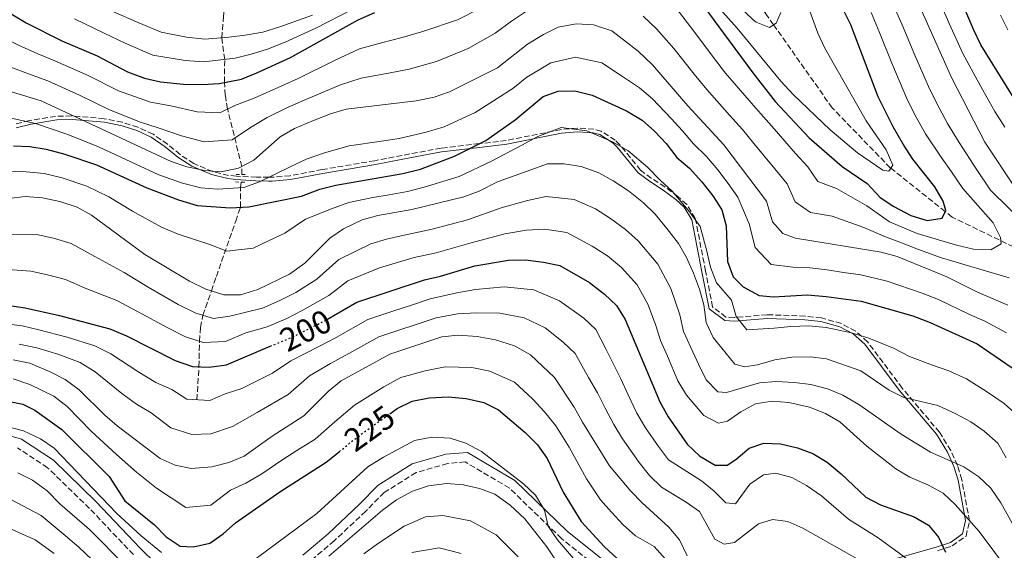
# Model space of a CAD drawing. Units: metres. Extents: x 620034 to 623457, y 4789643 to 4792017.
# Drawn here: x 621014 to 621314, y 4789851 to 4790013 of the extents above; entities that cross this region are included whole.
import ezdxf
from ezdxf.enums import TextEntityAlignment as Align

# ---------------------------------------------------------------- set-up
doc = ezdxf.new("R2010")
doc.units = ezdxf.units.M
doc.header["$MEASUREMENT"] = 0
for name, pattern in [('DGN Style 2', [1.739922, 1.043953, -0.695969]), ('DGN Style 3', [2.435891, 1.739922, -0.695969]), ('DGN Style 5', [1.217945, 0.521977, -0.695969])]:
    doc.linetypes.add(name, pattern=pattern)
for name, color, linetype, lineweight in [('Barranco lineal', 142, 'DGN Style 3', 13), ('Camino', 7, 'DGN Style 3', 0), ('Cota de curva de nivel directora', 7, 'Continuous', 0), ('Curva de nivel directora', 30, 'Continuous', 30), ('Curva de nivel directora no vista', 30, 'DGN Style 5', 30), ('Curva de nivel intermedia', 30, 'Continuous', 0), ('Margen derecho', 7, 'Continuous', 0), ('Pontón-alcantarilla (pasos de agua)', 1, 'DGN Style 2', 0)]:
    doc.layers.add(name, color=color, linetype=linetype, lineweight=lineweight)
doc.styles.add('Style-Arial', font='arial.ttf')

msp = doc.modelspace()

# ---------------------------------------------------------------- linework, layer by layer
at = {"layer": 'Barranco lineal', "color": 142, "linetype": 'DGN Style 3', "lineweight": 13}
for points in [[(621354.53, 4789926.2, 163.06), (621351.66, 4789926.51, 161.65), (621297.91, 4789952.53, 154.15), (621295.8, 4789954.21, 150), (621279.25, 4789967.39, 145), (621279.09, 4789967.51, 144.97), (621261.44, 4789985.71, 146.12), (621243.61, 4790011.01, 140), (621241.24, 4790014.37, 135.42), (621228.33, 4790031.57, 134.17), (621224.4, 4790036.73, 134.17), (621216.8, 4790056.84, 134.17), (621211.64, 4790065.08, 132.93), (621186.94, 4790083.01, 125.43), (621156.31, 4790096.74, 124.18), (621139.57, 4790105.63, 122.7)], [(621081.99, 4789965.52, 166.67), (621081.96, 4789967.9, 165), (621077.62, 4789985.41, 155), (621076.94, 4789989.64, 152.47), (621076.68, 4789993.5, 150), (621076.75, 4790000.49, 145), (621075.85, 4790007.05, 140), (621076.41, 4790013.57, 135), (621077.48, 4790022.32, 130), (621079.13, 4790030.84, 125.03), (621080.22, 4790035.54, 123.06), (621081.22, 4790039.37, 122.5), (621083.26, 4790044, 122.5), (621083.71, 4790046.41, 122.5)], [(621068.3, 4789896.99, 205), (621068.93, 4789907.06, 200), (621069.08, 4789914.78, 195), (621069.4, 4789918.98, 192.34), (621070.13, 4789922.69, 190), (621072.69, 4789930.1, 185), (621074.21, 4789934.48, 182.91), (621080.11, 4789951.3, 176.91), (621081.53, 4789955.55, 175), (621081.59, 4789961.48, 170), (621081.77, 4789963.17, 168.6)]]:
    msp.add_polyline3d(points, dxfattribs=at)
at = {"layer": 'Camino', "color": 7, "linetype": 'DGN Style 3', "lineweight": 0}
for points in [[(621293.48, 4789851.13, 199.53), (621297.93, 4789852.58, 198.6), (621302.11, 4789855.55, 197.65), (621303.18, 4789860.19, 195.84), (621300.82, 4789872.72, 191.05), (621299.47, 4789877.06, 189.54), (621297.46, 4789881.57, 188.8), (621294.04, 4789887.14, 188.29), (621282.72, 4789900.55, 183.92), (621272.22, 4789914.57, 181.42), (621268.57, 4789917.85, 180.22), (621264.23, 4789920.2, 178.77), (621258.18, 4789921.87, 177.67), (621253.19, 4789922.45, 177.71), (621241.62, 4789922.86, 178.3), (621231.63, 4789922.03, 178.3), (621229.13, 4789922.16, 178.3), (621225.06, 4789925.25, 178.3), (621222.93, 4789936.14, 177.67), (621219.82, 4789952.13, 178.3), (621217.22, 4789956.33, 178.63), (621214.56, 4789958.73, 178.92), (621210.58, 4789961.71, 179.83), (621206.44, 4789964.36, 180.98), (621203.19, 4789966.82, 181.42), (621196.9, 4789974.55, 181.42), (621195.5, 4789975.9, 181.42), (621191.21, 4789978.61, 181.42), (621188.99, 4789979.24, 181.42), (621183.99, 4789979.61, 181.2), (621179.01, 4789979.15, 180.8), (621162.36, 4789975.83, 179.55), (621154.16, 4789974.87, 175), (621142.56, 4789973.52, 171.49), (621130.69, 4789971.29, 171.48), (621122.4, 4789969.68, 172.36), (621106.41, 4789966.98, 173.59), (621096.65, 4789965.11, 172.44), (621091.29, 4789964.67, 170.53), (621090.23, 4789964.68, 170), (621086.42, 4789964.72, 167.99), (621080.34, 4789964.96, 164.78), (621077.95, 4789965.22, 164.56), (621073.12, 4789966.35, 164.01), (621067.35, 4789968.81, 163.31), (621063.21, 4789971.54, 162.71), (621059.4, 4789974.69, 162.08), (621054.96, 4789977.73, 161.44), (621050.37, 4789979.84, 161.36), (621045.64, 4789981.35, 161.95), (621040.09, 4789982.45, 162.96), (621030.21, 4789983.32, 165.04), (621025.36, 4789983.15, 166.21), (621017.4, 4789981.9, 168.48), (621012.75, 4789980.79, 170.03)], [(621049, 4789849.94, 229.5), (621035.64, 4789863.98, 231.99), (621022.91, 4789876.37, 231.99), (621013.74, 4789882.42, 231.37)], [(621196.95, 4789840.51, 223.88), (621179.12, 4789854.83, 228.25), (621163.26, 4789870.19, 230.74), (621149.89, 4789878.1, 231.37), (621144.52, 4789877.65, 231.99), (621134.91, 4789874.87, 233.24), (621125.24, 4789868.81, 233.87), (621119.65, 4789863.14, 233.24), (621110.05, 4789854.14, 233.24), (621102.01, 4789847.33, 233.87)]]:
    msp.add_polyline3d(points, dxfattribs=at)
at = {"layer": 'Curva de nivel directora', "color": 30, "linetype": 'Continuous', "lineweight": 30, "flags": 128}
for points, elevation in [([(621316.19, 4789989.39), (621306.65, 4790004.9), (621304.44, 4790009.39), (621298.13, 4790024.37)], 175), ([(621220.13, 4790019.72), (621228.34, 4790008.42), (621237.27, 4789996.39), (621244.05, 4789987.64), (621254.44, 4789976.68), (621264.48, 4789967.89), (621272.03, 4789962.75), (621275.98, 4789958.49), (621280.16, 4789955.71), (621285.29, 4789952.98), (621290.25, 4789951.47), (621294.81, 4789952.2), (621295.95, 4789954.5), (621295.21, 4789957.43), (621292.61, 4789961.71), (621285.95, 4789970.16), (621283.03, 4789974.69), (621279.99, 4789979.98), (621275.45, 4789989.14), (621267.14, 4790010.95), (621262.12, 4790021.01)], 150), ([(621011.83, 4790014.33), (621016.35, 4790011.59), (621027.26, 4790006.12), (621037.94, 4790001.55), (621047.25, 4789996.74), (621052.38, 4789994.72), (621057.27, 4789993.67), (621064.2, 4789992.97), (621070.04, 4789992.82), (621075.02, 4789993.17), (621081.81, 4789994.51), (621086.55, 4789996.35), (621096.75, 4790001.01), (621117.34, 4790012.54), (621122.36, 4790014.77)], 150), ([(621012.5, 4789974.23), (621017.52, 4789974.01), (621022.45, 4789973.15), (621028.1, 4789971.71), (621037.75, 4789968.4), (621053.05, 4789961.42), (621062.68, 4789957.83), (621068.36, 4789956.07), (621078.37, 4789955.37), (621084.1, 4789955.7), (621100.06, 4789958.9), (621105.65, 4789961.02), (621110.5, 4789962.25), (621130.94, 4789965.77), (621136.24, 4789967.13), (621146.6, 4789971.05), (621156.14, 4789975.87), (621165.08, 4789982.09), (621173.52, 4789989.21), (621178.17, 4789990.8), (621183.17, 4789990.94), (621188.46, 4789989.62), (621198.88, 4789984.88), (621203.65, 4789982), (621207.39, 4789978.62), (621210.96, 4789974.89), (621214.22, 4789970.69), (621218.01, 4789967.43), (621221.83, 4789963.28), (621225.13, 4789959.04), (621227.88, 4789954.77), (621229.15, 4789949.93), (621229.65, 4789939.09), (621231.32, 4789934.38), (621234.38, 4789931.36), (621239.24, 4789928.74), (621243.62, 4789928.35)], 175), ([(621107.97, 4789921.47), (621116.93, 4789926.66), (621137.46, 4789933.45), (621142.34, 4789934.56), (621152.8, 4789937.77), (621163.02, 4789939.48), (621168.19, 4789939.54), (621173.69, 4789938.88), (621178.58, 4789937.8), (621187.62, 4789932.64), (621192.22, 4789929.16), (621195.83, 4789925.69), (621198.49, 4789921.46), (621209.01, 4789896.38), (621211.58, 4789891.81), (621217.33, 4789883.51), (621221.15, 4789879.89), (621225.89, 4789877.16), (621229.49, 4789877.08), (621232.17, 4789878.86), (621236.15, 4789882.34), (621240.68, 4789883.84), (621245.67, 4789883.58), (621250.87, 4789882.4), (621255.56, 4789880.67), (621259.87, 4789878), (621264.19, 4789874.52), (621271.7, 4789867.39), (621276.12, 4789865.04), (621286.32, 4789861.41), (621290.66, 4789858.93), (621293.72, 4789855.2), (621295.89, 4789850.67)], 200), ([(621243.62, 4789928.35), (621253.96, 4789928.89), (621259.58, 4789928.45), (621270.25, 4789927.01), (621285.95, 4789922.52), (621291.17, 4789920.53), (621305.49, 4789914.01), (621319.71, 4789904.33)], 175), ([(621010.64, 4789925.81), (621016.04, 4789924.94), (621026.55, 4789922.6), (621041.8, 4789918.59), (621046.92, 4789916.49), (621061.74, 4789908.94), (621067, 4789907.17), (621072, 4789906.88), (621077.27, 4789907.64), (621090.61, 4789913.26)], 200), ([(621126.95, 4789892.76), (621129.22, 4789894.4), (621133.7, 4789896.61), (621138.92, 4789897.61), (621144.67, 4789897.89), (621150.19, 4789897.36), (621155.54, 4789896.19), (621160, 4789893.91), (621168.1, 4789887.01), (621171.89, 4789883.28), (621174.76, 4789879.19), (621179.68, 4789868.96), (621185.07, 4789860), (621192.12, 4789852.4), (621200.12, 4789845.02)], 225), ([(621009.26, 4789896.84), (621015.4, 4789895.69), (621019, 4789893.84), (621027.26, 4789887.97), (621041.59, 4789873.72), (621046.42, 4789866.25), (621055.4, 4789858.97), (621058.97, 4789855.33), (621063.19, 4789852.54), (621067.22, 4789852.28), (621072.21, 4789853.44), (621076.3, 4789856.3), (621080.07, 4789859.61), (621093.48, 4789869.07), (621107.64, 4789878.01), (621111.57, 4789881.23)], 225)]:
    msp.add_lwpolyline(points, dxfattribs=dict(at, elevation=elevation))
at = {"layer": 'Curva de nivel directora no vista', "color": 30, "linetype": 'DGN Style 5', "lineweight": 30, "flags": 128}
for points, elevation in [([(621090.61, 4789913.26), (621097.82, 4789916.3), (621107.69, 4789921.31), (621107.97, 4789921.47)], 200), ([(621111.57, 4789881.23), (621116.12, 4789884.96), (621126.95, 4789892.76)], 225)]:
    msp.add_lwpolyline(points, dxfattribs=dict(at, elevation=elevation))
at = {"layer": 'Curva de nivel intermedia', "color": 30, "linetype": 'Continuous', "lineweight": 0, "flags": 128}
for points, elevation in [([(621277.11, 4790041.06), (621297.66, 4789995.01), (621307.85, 4789975.34), (621317.23, 4789961.16)], 165), ([(621253.37, 4790018.46), (621257.08, 4790008.47), (621259.15, 4790003.91), (621271.78, 4789981.82), (621277.84, 4789973.03), (621279.85, 4789968.29), (621278.63, 4789966.46), (621276.79, 4789966.82), (621269.17, 4789972.09), (621260.78, 4789979.08), (621249.58, 4789989.8), (621245.79, 4789993.9), (621232.56, 4790010), (621222.01, 4790021.82)], 145), ([(621313.9, 4789979.85), (621310.87, 4789984.59), (621307.26, 4789991.15), (621304.31, 4789996.46), (621301.14, 4790002.24), (621297.02, 4790011.35), (621292.8, 4790021.1)], 170), ([(621245.81, 4790014.69), (621244.36, 4790011.53), (621242.37, 4790010.14), (621238.31, 4790011.76), (621237.45, 4790012.51), (621230.25, 4790019.49)], 140), ([(621279.34, 4790018.59), (621282.65, 4790010.94), (621286.55, 4790001.74), (621291, 4789991.56), (621293.96, 4789985.76), (621296.51, 4789981.04), (621300.04, 4789975.26), (621305.35, 4789966.89), (621309.58, 4789960.7), (621326.69, 4789943.9)], 160), ([(620928.37, 4790017.19), (620933.86, 4790011.99), (620940.81, 4790006.2), (620944.92, 4790002.37), (620951.96, 4789995.13), (620958.11, 4789990.34), (620962.34, 4789987.27), (620970.91, 4789980.42), (620975.69, 4789975.44), (620978.9, 4789971.24), (620988.22, 4789963.95), (620995.56, 4789963.32), (621003.28, 4789965.2), (621008.46, 4789965.98), (621014.29, 4789966.53), (621021.89, 4789965.76)], 180), ([(620998.31, 4790014.56), (621003.57, 4790010.11), (621009.44, 4790007.16), (621014.05, 4790004.85), (621019.94, 4790002.21), (621025.14, 4790000.04), (621035.28, 4789995.58), (621044.51, 4789990.97), (621054.21, 4789987.51), (621060.34, 4789986.34), (621068.42, 4789984.49), (621075.25, 4789984.23), (621079.79, 4789986.49), (621085.75, 4789988.65), (621094.12, 4789992.43), (621099.07, 4789994.63), (621110.3, 4790000.22), (621117.77, 4790003.67), (621124.43, 4790005.55), (621130.71, 4790007.13), (621137.26, 4790009.06), (621147.49, 4790012.47), (621154.31, 4790015.91)], 155), ([(621170.06, 4790016.15), (621163.98, 4790012.05), (621158.98, 4790008.47), (621150.77, 4790003.78), (621141.18, 4789999.84), (621132.85, 4789997.5), (621126.5, 4789996.33), (621118.2, 4789994.8), (621111.98, 4789992.78), (621101.39, 4789988.24), (621096.04, 4789985.93), (621089.68, 4789982.8), (621084.55, 4789979.81), (621078.99, 4789975.98), (621070.5, 4789975.41), (621063.65, 4789977.22), (621056.48, 4789979.71), (621051.15, 4789981.35), (621041.77, 4789985.19), (621032.63, 4789989.61), (621023.02, 4789993.96), (621017.08, 4789996.05), (621011.74, 4789998.1)], 160), ([(621115.45, 4790015.64), (621104.46, 4790009.93), (621095.13, 4790005.67), (621089.73, 4790003.6), (621084.76, 4790002.08), (621079.88, 4790000.86), (621070.37, 4789999.74), (621064.69, 4790000.1), (621054.88, 4790001.74), (621046.5, 4790005.42), (621040.07, 4790008.41), (621031.08, 4790012.77)], 145), ([(621103.45, 4790013.96), (621093.51, 4790010.33), (621088.36, 4790008.77), (621082.97, 4790007.81), (621077.96, 4790007.21), (621070.7, 4790006.67), (621065.18, 4790007.24), (621057.39, 4790008.77), (621050.61, 4790011.58), (621042.2, 4790015.27)], 140), ([(621213.67, 4790016.47), (621219.71, 4790008.66), (621225.61, 4790000.6), (621229.02, 4789996.3), (621236.18, 4789987.99), (621239.72, 4789983.92), (621243.74, 4789979.37), (621250.32, 4789971.85), (621254.06, 4789967.81), (621257.07, 4789963.38), (621262.72, 4789961.19), (621271.98, 4789955.94), (621278.89, 4789951.1), (621287.22, 4789947.6), (621299.25, 4789944.04), (621304.42, 4789942.83), (621309.61, 4789942.61), (621312.81, 4789944.38), (621312.57, 4789946.31), (621310.32, 4789950.77), (621301.1, 4789961.19), (621297.69, 4789966.25), (621294.54, 4789970.75), (621289.77, 4789977.87), (621286.97, 4789982.87), (621284.33, 4789988.11), (621279.51, 4789999.34), (621275.78, 4790008.61), (621273.24, 4790014.77)], 155), ([(620922.64, 4790013.58), (620936.21, 4790001.56), (620939.34, 4789997.37), (620945.59, 4789989.61), (620953.8, 4789982.9), (620966.69, 4789973.23), (620970.52, 4789970.02), (620974.41, 4789966.2), (620981.68, 4789957.72), (620985.61, 4789954.65), (620990.3, 4789953.3), (620995.3, 4789953.48), (621005.74, 4789956.92), (621011.12, 4789958.15), (621016.08, 4789958.82), (621021.33, 4789958.36), (621026.64, 4789957.27), (621031.86, 4789955.54), (621036.23, 4789953.12), (621052.47, 4789941.2), (621066.04, 4789933.02)], 185), ([(621230.25, 4789983.5), (621223.28, 4789991.34), (621219.46, 4789995.94), (621213.24, 4790003.75), (621208.05, 4790009.73), (621203.95, 4790013.6)], 160), ([(621314.78, 4790009.45), (621312.55, 4790013.92)], 180), ([(621314.82, 4789925.8), (621305.58, 4789929.71), (621296.32, 4789934.35), (621291.62, 4789936.33), (621281.17, 4789940.52), (621276.36, 4789941.89), (621250.31, 4789946.1), (621246.46, 4789947.6), (621243.24, 4789951.06), (621241.41, 4789957.43), (621228.5, 4789974.47), (621217.55, 4789986.38), (621206.78, 4789998.84), (621202.43, 4790003), (621194.39, 4790009.18), (621188.89, 4790011), (621183.64, 4790011.33), (621178.16, 4790010.28), (621173.7, 4790008.06), (621168.78, 4790005.1), (621159.73, 4789997.93), (621145.1, 4789990.62), (621140.38, 4789988.96), (621134.98, 4789987.87), (621113.67, 4789985.35), (621108.88, 4789983.91), (621103.71, 4789981.86), (621097.96, 4789979.43), (621093.62, 4789976.94), (621085.58, 4789969.8), (621080.98, 4789967.38), (621075.72, 4789966.34), (621070.73, 4789966.7), (621065.2, 4789967.82), (621060.46, 4789969.42), (621020.91, 4789987.87), (620995.09, 4789995.71)], 165), ([(621010.97, 4789982.79), (621019.21, 4789980.94), (621029.03, 4789977.68), (621038.39, 4789973.91), (621045.2, 4789970.76), (621049.74, 4789968.66), (621056.76, 4789965.42), (621063.94, 4789962.82), (621069.54, 4789961.39), (621074.53, 4789961.03), (621082.54, 4789961.54), (621087.29, 4789963.24), (621096.84, 4789967.92), (621101.81, 4789970.22), (621107.1, 4789972.06), (621114.55, 4789974.22), (621124.44, 4789975.66), (621129.75, 4789976.44), (621137.95, 4789978.39), (621143.49, 4789980), (621152.86, 4789984.36), (621159.56, 4789988.59), (621164.31, 4789991.62), (621168.58, 4789995.12), (621175.93, 4789999.43), (621183.4, 4790001.14), (621191.43, 4789999.4), (621197.72, 4789995.27), (621202.83, 4789991.86), (621206.85, 4789988.53), (621212.47, 4789982.5), (621215.95, 4789978.79), (621219.27, 4789974.85), (621223.25, 4789970.95), (621226.67, 4789966.88), (621229.84, 4789962.77), (621232.72, 4789958.64), (621236.2, 4789950.5), (621238.06, 4789943.34), (621242.85, 4789938.17), (621249.46, 4789937.35), (621254.6, 4789937.09), (621259.88, 4789936.47), (621264.83, 4789935.74), (621270.15, 4789934.96), (621278.11, 4789933.07), (621288.78, 4789929.42), (621293.74, 4789927.44), (621302.93, 4789923.05), (621307.84, 4789920.88), (621314.46, 4789917.38)], 170), ([(621315.23, 4789934.03), (621294.7, 4789940.11), (621287.64, 4789942.67), (621282.54, 4789944.67), (621277.62, 4789946.5), (621271.02, 4789949.42), (621261.45, 4789952.85), (621254.87, 4789953.91), (621250.16, 4789957.22), (621247.74, 4789962.62), (621243.94, 4789967.18), (621237.63, 4789974.93), (621234.11, 4789979.19), (621230.25, 4789983.5)], 160), ([(621021.89, 4789965.76), (621027.37, 4789964.49), (621034.81, 4789961.97), (621041.54, 4789958.69), (621048.67, 4789954.31), (621057.58, 4789949.51), (621062.56, 4789947.35), (621072.21, 4789944.19), (621077.44, 4789942.15), (621085.45, 4789943.09), (621090.28, 4789945.45), (621095.04, 4789947.61), (621101.32, 4789951.88), (621109.24, 4789955), (621114.5, 4789956.98), (621121.83, 4789958.5), (621126.76, 4789959.35), (621132.29, 4789960.31), (621137.36, 4789961.59), (621148.01, 4789964.89), (621157.89, 4789969.57), (621167.06, 4789974.37), (621171.91, 4789977.04), (621179.04, 4789979.78), (621186.79, 4789978.78), (621194.67, 4789975.42), (621199.26, 4789972.8), (621205.25, 4789967.7), (621209.14, 4789963.8), (621212.82, 4789960.41), (621218.16, 4789954.07), (621221.27, 4789949.66), (621223.26, 4789942.58), (621224.45, 4789937.27), (621226.21, 4789932.53), (621230.83, 4789927.3), (621232.22, 4789922.34), (621235.52, 4789918.26), (621243.79, 4789918.76), (621248.86, 4789919.27), (621254.35, 4789919.49), (621259.64, 4789918.96), (621267.33, 4789917.4), (621272.58, 4789915.7), (621280.09, 4789912.73), (621284.94, 4789910.21), (621291.89, 4789907.51), (621296.9, 4789905.82), (621302.23, 4789903.4), (621308.67, 4789899.36), (621313.69, 4789895.89), (621317.68, 4789892.36)], 180), ([(621066.04, 4789933.02), (621071.04, 4789930.6), (621076.51, 4789928.92), (621081.52, 4789928.93), (621086.79, 4789930.49), (621096.45, 4789935.2), (621101.07, 4789938.54), (621108.74, 4789946.1), (621112.82, 4789948.98), (621118.5, 4789951.71), (621123.32, 4789953.04), (621133.63, 4789954.86), (621149.42, 4789958.74), (621154.11, 4789960.47), (621159.63, 4789963.27), (621174.92, 4789968.78), (621179.92, 4789968.77), (621185.12, 4789967.94), (621190.47, 4789965.96), (621194.87, 4789963.6), (621199.53, 4789960.52), (621204.06, 4789956.9), (621207.63, 4789953.39), (621211.19, 4789949.1), (621214.67, 4789944.56), (621217.15, 4789940.22), (621219.25, 4789935.46), (621221.09, 4789930.68), (621222.41, 4789925.85), (621223.13, 4789920.49), (621225.2, 4789915.94), (621231.8, 4789907.79), (621234.75, 4789906.99), (621238.75, 4789907.63), (621243.96, 4789909.17), (621249.12, 4789909.93), (621254.74, 4789910.09), (621259.7, 4789909.48), (621270.1, 4789905.77), (621278.71, 4789899.89), (621283.21, 4789897.72), (621293.53, 4789895.25), (621298.97, 4789892.78), (621303.58, 4789890.33), (621307.67, 4789887.45), (621311.74, 4789883.77), (621314.36, 4789879.32)], 185), ([(621088.22, 4789924.81), (621093.46, 4789927.22), (621098.39, 4789929.65), (621104.72, 4789933.63), (621111.47, 4789939.62), (621121.14, 4789944.41), (621125.93, 4789945.82), (621131.31, 4789947.09), (621139.77, 4789948.89), (621150.54, 4789951.75), (621160.76, 4789955.34), (621168.75, 4789957.62), (621174.51, 4789958.81), (621182.94, 4789957.9), (621189.44, 4789955), (621193.99, 4789952.12), (621198.58, 4789948.81), (621202.49, 4789945.31), (621208.39, 4789938.27), (621212.33, 4789930.79), (621215.08, 4789922.85), (621216.21, 4789917.74), (621218.45, 4789912.89), (621220.88, 4789907.62), (621223.11, 4789903.05), (621226.63, 4789899.45), (621229.29, 4789899.25), (621239.32, 4789902.11), (621244.3, 4789902.53), (621250.01, 4789902.3), (621254.98, 4789901.7), (621260.03, 4789900.36), (621264.62, 4789898.39), (621269.48, 4789895.62), (621282.37, 4789886.54), (621291.36, 4789881.09), (621301.49, 4789876.6), (621306.05, 4789873.59), (621309.67, 4789870.13), (621312.67, 4789865.71), (621318.08, 4789856.03)], 190), ([(621077.02, 4789914.73), (621083.16, 4789917.32), (621089.66, 4789919.14), (621095.64, 4789921.76), (621100.33, 4789924.11), (621108.37, 4789928.72), (621114.2, 4789933.14), (621123.78, 4789937.1), (621134.39, 4789940.27), (621141.06, 4789941.72), (621151.67, 4789944.76), (621161.89, 4789947.41), (621168.47, 4789948.58), (621174.1, 4789948.84), (621180.76, 4789947.85), (621188.46, 4789943.72), (621193.1, 4789940.73), (621197.35, 4789937.24), (621202.11, 4789931.98), (621205.41, 4789926.12), (621207.75, 4789919.85), (621209.28, 4789914.99), (621211.37, 4789910.26), (621214.52, 4789902.76), (621217.15, 4789898.39), (621222.45, 4789892.2), (621226.91, 4789889.89), (621229.56, 4789890.54), (621233.7, 4789893.37), (621238.1, 4789895.74), (621243.13, 4789896.54), (621248.24, 4789896.15), (621254.48, 4789894.75), (621259.44, 4789892.81), (621263.79, 4789890.33), (621271.96, 4789882.86), (621280.73, 4789875.99), (621285.03, 4789873.45), (621290.68, 4789871.04), (621295.2, 4789868.64), (621298.8, 4789865.17), (621306.07, 4789856.98), (621324.87, 4789831.87)], 195), ([(621010.96, 4789947.37), (621019.57, 4789947.22), (621024.73, 4789946.13), (621030.09, 4789944.56), (621037.3, 4789940.55), (621046.15, 4789935.7), (621053.47, 4789931.25), (621062.64, 4789925.99), (621067.94, 4789923.38), (621073.34, 4789921.67), (621078.3, 4789922.47), (621088.22, 4789924.81)], 190), ([(621010.8, 4789936.59), (621017.8, 4789936.08), (621022.83, 4789934.99), (621028.32, 4789933.58), (621034.34, 4789930.94), (621043.97, 4789927.14), (621050.2, 4789923.87), (621059.23, 4789918.97), (621064.84, 4789916.16), (621070.17, 4789914.42), (621077.02, 4789914.73)], 195), ([(621009.65, 4789920.16), (621015.17, 4789919.44), (621020.26, 4789918.31), (621028.88, 4789916.04), (621037.29, 4789913.44), (621042.13, 4789911.01), (621050.65, 4789905.41), (621055.85, 4789902.31), (621060.68, 4789900.13), (621065.22, 4789897.15), (621072.27, 4789896.79), (621076.91, 4789898.84), (621081.92, 4789900.42), (621091.25, 4789905.05), (621096.82, 4789908.85), (621105.58, 4789913.29), (621110.65, 4789915.92), (621120.28, 4789921.41), (621128.19, 4789924.02), (621132.94, 4789925.59), (621139.24, 4789927.68), (621147.33, 4789929.56), (621153.02, 4789930.58), (621161.7, 4789931.39), (621170.76, 4789930.38), (621178.53, 4789927.12), (621185.93, 4789921.86), (621189.56, 4789918.38), (621192.62, 4789912.48)], 205), ([(621014.3, 4789913.93), (621019.6, 4789912.76), (621026.37, 4789910.75), (621032.79, 4789908.29), (621037.34, 4789905.53), (621045.47, 4789898.87), (621049.96, 4789895.69), (621054.37, 4789893.08), (621060.4, 4789888.5), (621066.78, 4789886.44), (621072.55, 4789886.69), (621079.1, 4789888.87), (621086.57, 4789893.19), (621096.02, 4789898.58), (621102.55, 4789904.24), (621108.88, 4789908.02), (621113.61, 4789910.54), (621123.63, 4789916.15), (621129.96, 4789918.25), (621134.7, 4789919.82), (621141.01, 4789921.91), (621147.55, 4789923.09), (621153.25, 4789923.4), (621160.38, 4789923.29), (621167.82, 4789921.88), (621174.14, 4789918.92), (621179.65, 4789914.56), (621183.29, 4789911.06), (621187.32, 4789903.81)], 210), ([(621217.38, 4789849.52), (621215, 4789854.47), (621211.79, 4789858.29), (621203.68, 4789865.64), (621200.22, 4789869.27), (621193.74, 4789876.93), (621185.5, 4789890.23), (621183, 4789894.81), (621177.02, 4789903.75), (621169.75, 4789910.72), (621164.89, 4789913.39), (621159.06, 4789915.2), (621153.47, 4789916.21), (621147.76, 4789916.62), (621142.78, 4789916.14), (621126.98, 4789910.9), (621112.19, 4789902.75), (621108.28, 4789899.63), (621100.79, 4789892.11), (621091.22, 4789885.97), (621082.65, 4789879.87), (621078.03, 4789877.96), (621072.82, 4789876.6), (621066.66, 4789876.07), (621061.67, 4789877.13), (621057.1, 4789879.16), (621044.07, 4789889.06), (621040.29, 4789892.33), (621032.55, 4789900.06), (621028.29, 4789903.14), (621023.86, 4789905.45), (621017.54, 4789908.15), (621012.48, 4789909.11)], 215), ([(621192.62, 4789912.48), (621197.19, 4789903.35), (621199.31, 4789898.75), (621202.05, 4789892.92), (621204.64, 4789888.45), (621208.61, 4789882.84), (621211.63, 4789878.76), (621221.65, 4789872.4), (621225.56, 4789869.27), (621229.13, 4789865.71), (621232.04, 4789865.38), (621236.44, 4789871.35), (621240.54, 4789874.22), (621244.32, 4789874.66), (621249.17, 4789873.42), (621253.57, 4789870.97), (621258.18, 4789867.81), (621266.41, 4789860.75), (621275.41, 4789855.04), (621288.17, 4789845.75), (621300.68, 4789834.93), (621309.85, 4789827.79), (621320.89, 4789816.35)], 205), ([(621210.75, 4789848.6), (621207.31, 4789852.37), (621201.59, 4789855.65), (621197.9, 4789859.02), (621194.35, 4789862.8), (621191.02, 4789866.55), (621186.71, 4789872.94), (621181.45, 4789882.58), (621177.44, 4789889.04), (621173.95, 4789893.3), (621170.41, 4789897.21), (621164.88, 4789902.32), (621157.3, 4789905.7), (621151.83, 4789906.78), (621143.73, 4789907.02), (621137.7, 4789905.83), (621130.34, 4789903.75), (621125.08, 4789900.99), (621116.18, 4789895.32), (621110.22, 4789890.3), (621104.21, 4789885.06), (621098.68, 4789881.54), (621094.47, 4789878.85), (621088.07, 4789874.47), (621083.14, 4789871.67), (621078.49, 4789869.55), (621072.52, 4789865.02), (621064.93, 4789864.31), (621055.99, 4789870.11), (621049.95, 4789874.96), (621043.85, 4789880.34), (621036.14, 4789887.47), (621028.81, 4789894.94), (621024.77, 4789898.09), (621017.52, 4789901.62)], 220), ([(621187.32, 4789903.81), (621190.1, 4789899.08), (621192.41, 4789894.49), (621195.09, 4789889.45), (621197.7, 4789885.09), (621202.79, 4789877.97), (621205.92, 4789874.02), (621209.54, 4789870.41), (621217, 4789865.91), (621221.09, 4789863.01), (621225.77, 4789854.67), (621228.54, 4789853.1), (621231.68, 4789853.62), (621238.99, 4789859.3), (621243.33, 4789860.59), (621247.92, 4789860.02), (621252.48, 4789857.96), (621271.31, 4789847.35), (621284.14, 4789838.94), (621291.67, 4789832.23), (621300.17, 4789825.93), (621308.29, 4789817.67), (621318.82, 4789806.15)], 210), ([(621017.52, 4789901.62), (621012.4, 4789903.42)], 220), ([(621010.55, 4789888.91), (621015.63, 4789887.6), (621020.75, 4789885.14), (621024.87, 4789882.31), (621043.91, 4789862.47), (621051.33, 4789855.67), (621057.56, 4789850.57)], 230), ([(621083.56, 4789846.71), (621104.79, 4789862.46), (621120.29, 4789876.65), (621124.98, 4789879.6), (621134.49, 4789884.64), (621139.7, 4789885.66), (621145.27, 4789885.35), (621150.03, 4789883.84), (621154.78, 4789881.25), (621167.62, 4789871.48), (621171.19, 4789867.98), (621173.93, 4789863.48), (621175.08, 4789858.6), (621177.96, 4789854.47), (621188.22, 4789842.39)], 230), ([(621013.85, 4789874.83), (621018.33, 4789872.61), (621022.75, 4789869.33), (621026.67, 4789865.39), (621035.6, 4789857.58), (621046.66, 4789846.47)], 235), ([(621108.36, 4789849.48), (621124.74, 4789863.46), (621129.02, 4789866.55), (621133.85, 4789869.25), (621138.67, 4789870.87), (621144.13, 4789871.59), (621149.36, 4789871.19), (621154.24, 4789870.03), (621158.92, 4789868.28), (621163.58, 4789865.01), (621167.96, 4789860.79), (621174.66, 4789852.31), (621177.53, 4789848.08)], 235), ([(621011.71, 4789866.74), (621020.92, 4789861.87), (621027.67, 4789856.21), (621032.43, 4789852.17), (621038.46, 4789846.43)], 240), ([(621119.07, 4789850.16), (621123.2, 4789853.21), (621131.31, 4789858.54), (621137.75, 4789861.42), (621143.05, 4789861.81), (621151.43, 4789860.16), (621159.29, 4789855.96), (621165.93, 4789849.25)], 240), ([(621009.58, 4789858.65), (621019.08, 4789854.42), (621024.91, 4789850.32)], 245), ([(621133.61, 4789850.54), (621141.97, 4789852.03), (621148.62, 4789850.3)], 245)]:
    msp.add_lwpolyline(points, dxfattribs=dict(at, elevation=elevation))
at = {"layer": 'Margen derecho', "color": 7, "linetype": 'Continuous', "lineweight": 0}
for points in [[(621013.32, 4789979.72, 170.97), (621017.91, 4789980.83, 169.45), (621025.73, 4789982.07, 167.24), (621030.43, 4789982.25, 166.12), (621040.16, 4789981.4, 164.07), (621045.55, 4789980.33, 163.1), (621050.06, 4789978.87, 162.52), (621054.39, 4789976.87, 162.59), (621058.66, 4789973.94, 163.19), (621062.47, 4789970.78, 163.83), (621066.75, 4789967.97, 164.46), (621072.69, 4789965.44, 165.17), (621077.67, 4789964.25, 165.72), (621080.13, 4789963.97, 165.93), (621086.26, 4789963.54, 168.22), (621090.09, 4789963.5, 170.24), (621091.22, 4789963.49, 170.78), (621096.75, 4789963.93, 172.72), (621106.61, 4789965.82, 173.88), (621122.63, 4789968.53, 172.65), (621130.93, 4789970.14, 171.78), (621142.7, 4789972.35, 171.77), (621154.19, 4789973.69, 175.27), (621162.55, 4789974.72, 179.94), (621179.14, 4789978.03, 181.2), (621183.97, 4789978.5, 181.63), (621188.79, 4789978.16, 181.88), (621190.76, 4789977.61, 181.9), (621194.82, 4789975.04, 181.9), (621196.09, 4789973.81, 181.88), (621202.44, 4789966.01, 181.89), (621205.89, 4789963.42, 181.46), (621210.04, 4789960.76, 180.31), (621213.92, 4789957.85, 179.4), (621216.39, 4789955.59, 179.09), (621218.76, 4789951.7, 178.69), (621221.8, 4789935.92, 178), (621224.05, 4789924.64, 178.75), (621228.74, 4789921.1, 178.79), (621231.65, 4789920.92, 178.73), (621241.65, 4789921.74, 178.72), (621253.12, 4789921.34, 178.15), (621257.93, 4789920.8, 178.14), (621263.72, 4789919.23, 179.25), (621267.84, 4789917.03, 180.69), (621271.35, 4789913.89, 181.87), (621281.8, 4789899.93, 184.35), (621293.1, 4789886.54, 188.72), (621296.44, 4789881.09, 189.2), (621298.38, 4789876.73, 189.89), (621299.68, 4789872.55, 191.35), (621301.99, 4789860.29, 196.05), (621301.06, 4789856.25, 197.6), (621297.36, 4789853.6, 198.33), (621293.05, 4789852.19, 199.21), (621274.21, 4789846.87, 207.31)], [(621051.03, 4789851.94, 229.5), (621037.67, 4789865.98, 231.99), (621024.7, 4789878.6, 231.99), (621014.94, 4789885.04, 231.37), (621010.46, 4789886.31, 231.37)], [(621199.07, 4789842.47, 223.88), (621181, 4789856.97, 228.25), (621165, 4789872.48, 230.74), (621150.55, 4789881.01, 231.37), (621144, 4789880.46, 231.99), (621133.74, 4789877.5, 233.24), (621123.45, 4789871.05, 233.87), (621117.66, 4789865.18, 233.24), (621108.16, 4789856.27, 233.24), (621100.52, 4789849.8, 233.87)], [(621060.96, 4789842.22, 230.12), (621051.03, 4789851.94, 229.5)]]:
    msp.add_polyline3d(points, dxfattribs=at)
at = {"layer": 'Pontón-alcantarilla (pasos de agua)', "color": 1, "linetype": 'DGN Style 2', "lineweight": 0, "elevation": 166.84, "flags": 128}
for points in [[(621080.23, 4789965.53), (621083.64, 4789965.45)], [(621080.04, 4789963.23), (621083.46, 4789963.15)]]:
    msp.add_lwpolyline(points, dxfattribs=at)

# ---------------------------------------------------------------- texts
at = {"layer": 'Cota de curva de nivel directora', "color": 7, "linetype": 'Continuous', "lineweight": 0, "style": 'Style-Arial'}
for s, rotation, p in [('200', 26.87744, (621101.3367, 4789918.0785, 200)), ('225', 35.77371, (621120.7836, 4789888.3198, 225))]:
    msp.add_text(s, height=7, rotation=rotation, dxfattribs=at).set_placement(p, align=Align.MIDDLE_CENTER)

doc.saveas('drawing.dxf')
